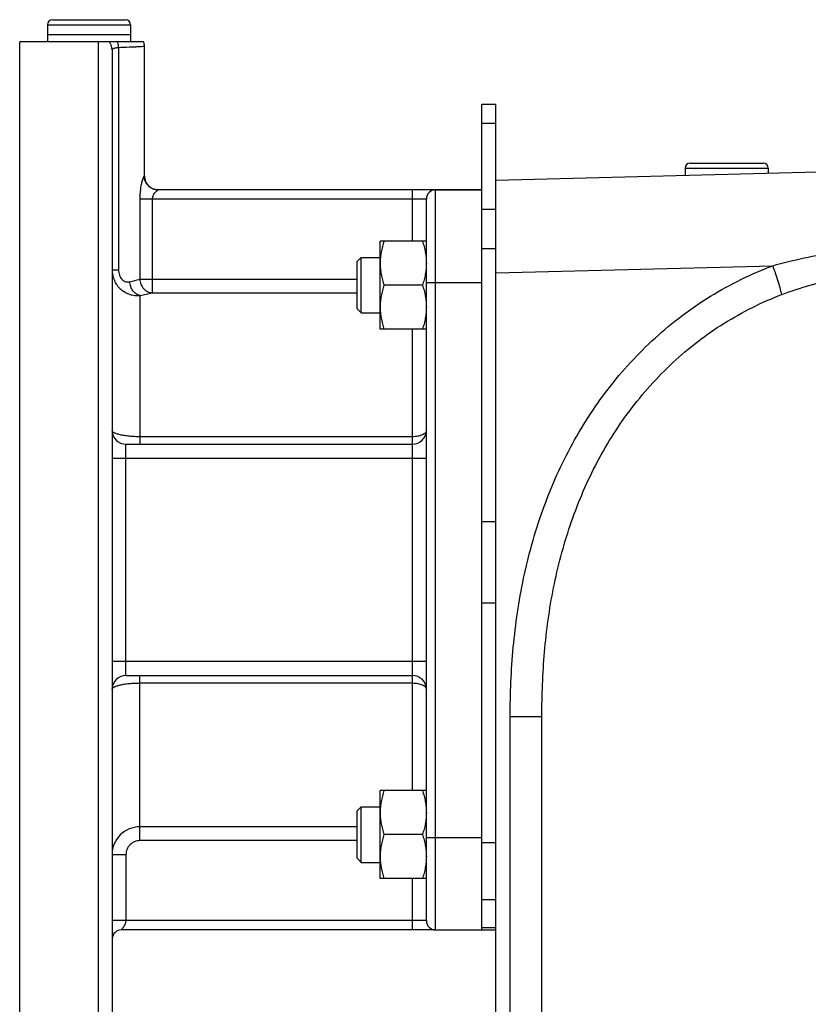
# Model space of a CAD drawing. Units: millimetres. Extents: x -1566 to 2805, y -640 to 1283.
# Drawn here: x -1566 to -1395, y 324 to 537 of the extents above; entities that cross this region are included whole.
import ezdxf

# ---------------------------------------------------------------- set-up
doc = ezdxf.new("R2010")
doc.units = ezdxf.units.MM
doc.header["$LTSCALE"] = 19.36
doc.layers.get('0').update_dxf_attribs({"linetype": 'CONTINUOUS'})
doc.layers.add('02___PRT_ALL_AXES', color=7, linetype='CONTINUOUS')
doc.layers.add('3_ALL_AXES', color=7, linetype='CONTINUOUS')

msp = doc.modelspace()

# ---------------------------------------------------------------- linework, layer by layer
at = {"color": 7, "linetype": 'CONTINUOUS'}
for p, q in [((-1558.9, 536.62), (-1543.1, 536.62)), ((-1560, 535.52), (-1560, 533.32)), ((-1542, 535.52), (-1542, 533.32)), ((-1542, 533.32), (-1560, 533.32)), ((-1466, 518.32), (-1463, 518.32)), ((-1463, 187.82), (-1463, 518.32)), ((-1341, 505.01), (-1463, 501.82)), ((-1420.9, 505.62), (-1405.1, 505.62)), ((-1422, 504.52), (-1422, 502.89)), ((-1404, 504.52), (-1404, 503.36)), ((-1476, 499.82), (-1466, 499.82)), ((-1466, 339.82), (-1466, 498.84)), ((-1488, 469.72), (-1488, 488.72)), ((-1478, 488.72), (-1488, 488.72)), ((-1493, 484.34), (-1492.12, 485.22)), ((-1493, 474.09), (-1493, 484.34)), ((-1492.12, 473.22), (-1492.12, 485.22)), ((-1492.12, 485.22), (-1488, 485.22)), ((-1478.85, 479.22), (-1487.15, 479.22)), ((-1493, 474.09), (-1492.12, 473.22)), ((-1492.12, 473.22), (-1488, 473.22)), ((-1478, 469.72), (-1488, 469.72)), ((-1488, 350.92), (-1488, 369.92)), ((-1478, 369.92), (-1488, 369.92)), ((-1493, 365.55), (-1492.12, 366.42)), ((-1492.12, 354.42), (-1492.12, 366.42)), ((-1492.12, 366.42), (-1488, 366.42)), ((-1493, 355.3), (-1493, 365.55)), ((-1478.85, 360.42), (-1487.15, 360.42)), ((-1493, 355.3), (-1492.12, 354.42)), ((-1492.12, 354.42), (-1488, 354.42)), ((-1478, 350.92), (-1488, 350.92)), ((-1476, 339.82), (-1463, 339.82))]:
    msp.add_line(p, q, dxfattribs=at)
at = {"color": 9, "linetype": 'CONTINUOUS'}
for p, q in [((-1560, 535.52), (-1542, 535.52)), ((-1466, 514.22), (-1463, 514.22)), ((-1422, 504.52), (-1404, 504.52)), ((-1466, 495.62), (-1463, 495.62)), ((-1466, 487.17), (-1463, 487.17)), ((-1463, 481.86), (-1403.04, 483.43)), ((-1476, 479.82), (-1466, 479.82)), ((-1466, 428.1), (-1463, 428.1)), ((-1466, 410.54), (-1463, 410.54)), ((-1476, 359.82), (-1466, 359.82)), ((-1466, 358.69), (-1463, 358.69)), ((-1466, 346.41), (-1463, 346.41)), ((-1466, 340.36), (-1463, 340.36))]:
    msp.add_line(p, q, dxfattribs=at)
at = {"color": 3, "linetype": 'CONTINUOUS'}
msp.add_line((-1466, 498.84), (-1466, 518.32), dxfattribs=at)
at = {"color": 7, "linetype": 'CONTINUOUS'}
for centre, start, end in [((-1558.9, 535.52), 90, 180), ((-1543.1, 535.52), 0, 90), ((-1420.9, 504.52), 90, 180), ((-1405.1, 504.52), 0, 90)]:
    msp.add_arc(centre, 1.1, start, end, dxfattribs=at)
for points, knots in [([(-1487.15, 488.72), (-1487.28, 488.33), (-1487.52, 487.55), (-1487.79, 486.37), (-1487.96, 485.17), (-1488, 484.37), (-1488, 483.97)], [0, 0, 0, 0, 0.251424, 0.501758, 0.751157, 1, 1, 1, 1]), ([(-1478.85, 488.72), (-1478.72, 488.33), (-1478.48, 487.55), (-1478.21, 486.37), (-1478.04, 485.17), (-1478, 484.37), (-1478, 483.97)], [0, 0, 0, 0, 0.251424, 0.501758, 0.751157, 1, 1, 1, 1]), ([(-1488, 483.97), (-1488, 483.56), (-1487.96, 482.76), (-1487.79, 481.56), (-1487.52, 480.38), (-1487.28, 479.6), (-1487.15, 479.22)], [0, 0, 0, 0, 0.248843, 0.498242, 0.748576, 1, 1, 1, 1]), ([(-1478, 483.97), (-1478, 483.56), (-1478.04, 482.76), (-1478.21, 481.56), (-1478.48, 480.38), (-1478.72, 479.6), (-1478.85, 479.22)], [0, 0, 0, 0, 0.248843, 0.498242, 0.748576, 1, 1, 1, 1]), ([(-1487.15, 479.22), (-1487.28, 478.83), (-1487.52, 478.05), (-1487.79, 476.87), (-1487.96, 475.67), (-1488, 474.87), (-1488, 474.47)], [0, 0, 0, 0, 0.251424, 0.501758, 0.751157, 1, 1, 1, 1]), ([(-1478.85, 479.22), (-1478.72, 478.83), (-1478.48, 478.05), (-1478.21, 476.87), (-1478.04, 475.67), (-1478, 474.87), (-1478, 474.47)], [0, 0, 0, 0, 0.251424, 0.501758, 0.751157, 1, 1, 1, 1]), ([(-1488, 474.47), (-1488, 474.06), (-1487.96, 473.26), (-1487.79, 472.06), (-1487.52, 470.88), (-1487.28, 470.1), (-1487.15, 469.72)], [0, 0, 0, 0, 0.248843, 0.498242, 0.748576, 1, 1, 1, 1]), ([(-1478, 474.47), (-1478, 474.06), (-1478.04, 473.26), (-1478.21, 472.06), (-1478.48, 470.88), (-1478.72, 470.1), (-1478.85, 469.72)], [0, 0, 0, 0, 0.248843, 0.498242, 0.748576, 1, 1, 1, 1]), ([(-1487.15, 369.92), (-1487.28, 369.54), (-1487.52, 368.76), (-1487.79, 367.58), (-1487.96, 366.38), (-1488, 365.57), (-1488, 365.17)], [0, 0, 0, 0, 0.251424, 0.501758, 0.751157, 1, 1, 1, 1]), ([(-1478.85, 369.92), (-1478.72, 369.54), (-1478.48, 368.76), (-1478.21, 367.58), (-1478.04, 366.38), (-1478, 365.57), (-1478, 365.17)], [0, 0, 0, 0, 0.251424, 0.501758, 0.751157, 1, 1, 1, 1]), ([(-1488, 365.17), (-1488, 364.77), (-1487.96, 363.96), (-1487.79, 362.77), (-1487.52, 361.58), (-1487.28, 360.81), (-1487.15, 360.42)], [0, 0, 0, 0, 0.248843, 0.498242, 0.748576, 1, 1, 1, 1]), ([(-1478, 365.17), (-1478, 364.77), (-1478.04, 363.96), (-1478.21, 362.77), (-1478.48, 361.58), (-1478.72, 360.81), (-1478.85, 360.42)], [0, 0, 0, 0, 0.248843, 0.498242, 0.748576, 1, 1, 1, 1]), ([(-1487.15, 360.42), (-1487.28, 360.04), (-1487.52, 359.26), (-1487.79, 358.08), (-1487.96, 356.88), (-1488, 356.07), (-1488, 355.67)], [0, 0, 0, 0, 0.251424, 0.501758, 0.751157, 1, 1, 1, 1]), ([(-1478.85, 360.42), (-1478.72, 360.04), (-1478.48, 359.26), (-1478.21, 358.08), (-1478.04, 356.88), (-1478, 356.07), (-1478, 355.67)], [0, 0, 0, 0, 0.251424, 0.501758, 0.751157, 1, 1, 1, 1]), ([(-1488, 355.67), (-1488, 355.27), (-1487.96, 354.46), (-1487.79, 353.27), (-1487.52, 352.08), (-1487.28, 351.31), (-1487.15, 350.92)], [0, 0, 0, 0, 0.248843, 0.498242, 0.748576, 1, 1, 1, 1]), ([(-1478, 355.67), (-1478, 355.27), (-1478.04, 354.46), (-1478.21, 353.27), (-1478.48, 352.08), (-1478.72, 351.31), (-1478.85, 350.92)], [0, 0, 0, 0, 0.248843, 0.498242, 0.748576, 1, 1, 1, 1])]:
    msp.add_open_spline(points, degree=3, knots=knots, dxfattribs=at)
at = {"layer": '02___PRT_ALL_AXES', "color": 7, "linetype": 'CONTINUOUS'}
for p, q in [((-1566, 305.82), (-1566, 531.82)), ((-1539.17, 531.82), (-1566, 531.82)), ((-1539, 502.82), (-1539, 530.82)), ((-1546, 530.09), (-1546, 308.82)), ((-1466, 499.82), (-1536.03, 499.82)), ((-1478, 341.82), (-1478, 497.82)), ((-1543, 444.82), (-1481, 444.82)), ((-1543, 394.82), (-1481, 394.82)), ((-1476, 339.82), (-1544, 339.82))]:
    msp.add_line(p, q, dxfattribs=at)
at = {"layer": '02___PRT_ALL_AXES', "color": 9, "linetype": 'CONTINUOUS'}
for p, q in [((-1549, 531.82), (-1549, 305.82)), ((-1544.6, 530.56), (-1544.6, 482.55)), ((-1539.03, 502.82), (-1539, 502.82)), ((-1481, 488.72), (-1481, 499.82)), ((-1476, 339.82), (-1476, 499.82)), ((-1540, 497.82), (-1540, 480.52)), ((-1478, 497.82), (-1540, 497.82)), ((-1537.25, 477.54), (-1537.25, 497.82)), ((-1546, 482.55), (-1544.6, 482.55)), ((-1540, 480.52), (-1493, 480.52)), ((-1478, 479.82), (-1476, 479.82)), ((-1540, 477), (-1540, 444.82)), ((-1537.25, 477.54), (-1493, 477.54)), ((-1481, 369.92), (-1481, 469.72)), ((-1481, 446.44), (-1540, 446.44)), ((-1543, 394.82), (-1543, 444.82)), ((-1546, 441.82), (-1478, 441.82)), ((-1478, 397.82), (-1546, 397.82)), ((-1540, 359.11), (-1540, 394.82)), ((-1540, 393.2), (-1481, 393.2)), ((-1493, 362.1), (-1540, 362.1)), ((-1478, 359.82), (-1476, 359.82)), ((-1493, 359.11), (-1540, 359.11)), ((-1546, 356.1), (-1543, 356.1)), ((-1543, 356.1), (-1543, 341.82)), ((-1481, 339.82), (-1481, 350.92)), ((-1478, 341.82), (-1546, 341.82))]:
    msp.add_line(p, q, dxfattribs=at)
for centre, radius, start, end in [((-1548.97, 530.09), 2.97, 0.016, 35.6304), ((-1525.61, 497.82), 14.4, 172.0089, 179.995), ((-1552.06, 523.05), 44.2, 282.8878, 285.8293), ((-1551.98, 545.87), 69.9, 279.8712, 282.1659), ((-1540, 356.1), 6, 89.9944, 179.9989)]:
    msp.add_arc(centre, radius, start, end, dxfattribs=at)
at = {"layer": '02___PRT_ALL_AXES', "color": 7, "linetype": 'CONTINUOUS'}
for centre, radius, start, end in [((-1542, 530.82), 3, 0, 19.4712), ((-1536, 502.82), 3, 180, 269.3629), ((-1476, 497.82), 2, 90, 180), ((-1543, 447.82), 3, 180, 270), ((-1481, 447.82), 3, 270, 360), ((-1543, 391.82), 3, 90, 176.6667), ((-1481, 391.82), 3, 3.3333, 90), ((-1476, 341.82), 2, 180, 270), ((-1544, 337.82), 2, 90, 176.251)]:
    msp.add_arc(centre, radius, start, end, dxfattribs=at)
at = {"layer": '02___PRT_ALL_AXES', "color": 9, "linetype": 'CONTINUOUS'}
for points, knots in [([(-1544.6, 530.56), (-1544.7, 530.55), (-1544.9, 530.53), (-1545.18, 530.49), (-1545.42, 530.44), (-1545.62, 530.39), (-1545.78, 530.33), (-1545.9, 530.26), (-1545.98, 530.18), (-1546, 530.12), (-1546, 530.09)], [0, 0, 0, 0, 0.201035, 0.382526, 0.542043, 0.677844, 0.789162, 0.876731, 0.944066, 1, 1, 1, 1]), ([(-1544.6, 530.56), (-1544.6, 530.67), (-1544.63, 531.09), (-1544.7, 531.51), (-1544.79, 531.82)], [0, 0, 0, 0, 0.254825, 1, 1, 1, 1]), ([(-1539, 530.82), (-1539.03, 530.82), (-1539.16, 530.81), (-1539.44, 530.79), (-1539.91, 530.76), (-1540.55, 530.73), (-1541.36, 530.69), (-1542.72, 530.62), (-1543.82, 530.58), (-1544.6, 530.56)], [0, 0, 0, 0, 0.017018, 0.067794, 0.151504, 0.266796, 0.411817, 0.58425, 1, 1, 1, 1]), ([(-1539.86, 499.82), (-1539.83, 500.01), (-1539.77, 500.39), (-1539.66, 500.94), (-1539.54, 501.44), (-1539.42, 501.89), (-1539.31, 502.21), (-1539.23, 502.43), (-1539.18, 502.56), (-1539.13, 502.67), (-1539.09, 502.75), (-1539.06, 502.79), (-1539.04, 502.82), (-1539.03, 502.82)], [0, 0, 0, 0, 0.188937, 0.367897, 0.533578, 0.682026, 0.808373, 0.861507, 0.906943, 0.943949, 0.971894, 0.990396, 1, 1, 1, 1]), ([(-1536.03, 499.82), (-1536.23, 499.82), (-1536.62, 499.86), (-1537.37, 500.08), (-1538.21, 500.64), (-1538.76, 501.48), (-1538.99, 502.23), (-1539.03, 502.62), (-1539.03, 502.82)], [0, 0, 0, 0, 0.125169, 0.250349, 0.499641, 0.749145, 0.874558, 1, 1, 1, 1]), ([(-1537.25, 497.82), (-1537.25, 497.96), (-1537.22, 498.23), (-1537.13, 498.49), (-1537.08, 498.62)], [0, 0, 0, 0, 0.50944, 1, 1, 1, 1]), ([(-1537.08, 498.62), (-1537, 498.79), (-1536.86, 499.03), (-1536.65, 499.3), (-1536.5, 499.47), (-1536.35, 499.61), (-1536.22, 499.72), (-1536.13, 499.78), (-1536.07, 499.81), (-1536.04, 499.82), (-1536.03, 499.82)], [0, 0, 0, 0, 0.345875, 0.502338, 0.645023, 0.770751, 0.875156, 0.952923, 0.98034, 1, 1, 1, 1]), ([(-1546, 482.55), (-1546, 482.15), (-1545.92, 481.34), (-1545.55, 480.2), (-1544.96, 479.17), (-1544.17, 478.3), (-1543.23, 477.64), (-1542.19, 477.2), (-1541.1, 476.97), (-1540.36, 476.97), (-1540, 477)], [0, 0, 0, 0, 0.13106, 0.260785, 0.388839, 0.514986, 0.639113, 0.761236, 0.881466, 1, 1, 1, 1]), ([(-1544.6, 482.55), (-1544.6, 482.16), (-1544.51, 481.58), (-1544.2, 480.89), (-1543.88, 480.45), (-1543.48, 480.14), (-1543.05, 479.95), (-1542.61, 479.9), (-1542.33, 479.93), (-1542.2, 479.96)], [0, 0, 0, 0, 0.285452, 0.424168, 0.556374, 0.67955, 0.793158, 0.899051, 1, 1, 1, 1]), ([(-1540, 477), (-1540.14, 477.02), (-1540.41, 477.1), (-1540.8, 477.31), (-1541.17, 477.6), (-1541.61, 478.11), (-1542.02, 478.9), (-1542.17, 479.6), (-1542.2, 479.96)], [0, 0, 0, 0, 0.105541, 0.216774, 0.334701, 0.45936, 0.724409, 1, 1, 1, 1]), ([(-1540, 480.52), (-1539.99, 480.14), (-1539.83, 479.38), (-1539.31, 478.57), (-1538.76, 478.07), (-1538.29, 477.78), (-1537.78, 477.6), (-1537.43, 477.54), (-1537.25, 477.54)], [0, 0, 0, 0, 0.257256, 0.511689, 0.636819, 0.759818, 0.880748, 1, 1, 1, 1]), ([(-1540, 446.44), (-1540.4, 446.44), (-1541.17, 446.46), (-1542.3, 446.54), (-1543.33, 446.67), (-1544.11, 446.82), (-1544.65, 446.96), (-1545, 447.07), (-1545.3, 447.18), (-1545.54, 447.3), (-1545.74, 447.42), (-1545.88, 447.55), (-1545.98, 447.68), (-1546, 447.77), (-1546, 447.82)], [0, 0, 0, 0, 0.186579, 0.365808, 0.530892, 0.675982, 0.739569, 0.796582, 0.846717, 0.889822, 0.925955, 0.955511, 0.979501, 1, 1, 1, 1]), ([(-1478, 447.82), (-1478, 447.73), (-1478.05, 447.53), (-1478.23, 447.27), (-1478.52, 447.03), (-1478.89, 446.83), (-1479.35, 446.66), (-1479.86, 446.53), (-1480.42, 446.46), (-1480.8, 446.44), (-1481, 446.44)], [0, 0, 0, 0, 0.077374, 0.164564, 0.267466, 0.387841, 0.524637, 0.675022, 0.835019, 1, 1, 1, 1]), ([(-1546, 391.82), (-1546, 391.86), (-1545.98, 391.96), (-1545.88, 392.09), (-1545.74, 392.21), (-1545.54, 392.33), (-1545.3, 392.45), (-1545, 392.57), (-1544.65, 392.68), (-1544.11, 392.82), (-1543.33, 392.97), (-1542.3, 393.1), (-1541.17, 393.18), (-1540.4, 393.2), (-1540, 393.2)], [0, 0, 0, 0, 0.020499, 0.044489, 0.074045, 0.110178, 0.153283, 0.203418, 0.260431, 0.324018, 0.469108, 0.634192, 0.813422, 1, 1, 1, 1]), ([(-1481, 393.2), (-1480.8, 393.2), (-1480.42, 393.18), (-1479.86, 393.1), (-1479.35, 392.98), (-1478.89, 392.81), (-1478.52, 392.61), (-1478.23, 392.37), (-1478.05, 392.11), (-1478, 391.91), (-1478, 391.82)], [0, 0, 0, 0, 0.164981, 0.324978, 0.475363, 0.612159, 0.732534, 0.835436, 0.922626, 1, 1, 1, 1]), ([(-1540, 359.11), (-1540.2, 359.11), (-1540.59, 359.07), (-1541.16, 358.9), (-1541.68, 358.62), (-1542.14, 358.24), (-1542.51, 357.78), (-1542.79, 357.26), (-1542.96, 356.69), (-1543, 356.3), (-1543, 356.1)], [0, 0, 0, 0, 0.125001, 0.249996, 0.374995, 0.499995, 0.624996, 0.749997, 0.874995, 1, 1, 1, 1]), ([(-1544, 339.82), (-1544, 339.82), (-1544, 339.82), (-1544, 339.82), (-1543.99, 339.82), (-1543.99, 339.83), (-1543.98, 339.84), (-1543.97, 339.85), (-1543.95, 339.86), (-1543.93, 339.88), (-1543.9, 339.91), (-1543.88, 339.95), (-1543.83, 340), (-1543.77, 340.07), (-1543.7, 340.17), (-1543.62, 340.29), (-1543.54, 340.42), (-1543.45, 340.56), (-1543.33, 340.76), (-1543.19, 341.04), (-1543.05, 341.41), (-1543, 341.68), (-1543, 341.82)], [0, 0, 0, 0, 0.000469, 0.001852, 0.004111, 0.007208, 0.011108, 0.015776, 0.027285, 0.041498, 0.058211, 0.077244, 0.098441, 0.146784, 0.202275, 0.264091, 0.331503, 0.40385, 0.480524, 0.64458, 0.819359, 1, 1, 1, 1])]:
    msp.add_open_spline(points, degree=3, knots=knots, dxfattribs=at)
at = {"layer": '3_ALL_AXES', "color": 7, "linetype": 'CONTINUOUS'}
for p, q in [((-1560, 533.32), (-1560, 531.82)), ((-1542, 533.32), (-1560, 533.32)), ((-1542, 533.32), (-1542, 531.82)), ((-1453, 274.4), (-1453, 385.89))]:
    msp.add_line(p, q, dxfattribs=at)
at = {"layer": '3_ALL_AXES', "color": 9, "linetype": 'CONTINUOUS'}
for p in [(-1459.85, 313.22), (-1453, 385.89)]:
    msp.add_line(p, (-1459.85, 385.89), dxfattribs=at)
for points, knots in [([(-1403.04, 483.43), (-1398.54, 484.69), (-1389.39, 486.67), (-1380.04, 487.36), (-1375.38, 487.36)], [0, 0, 0, 0, 0.500167, 1, 1, 1, 1]), ([(-1459.85, 385.89), (-1459.85, 390.91), (-1459.44, 400.96), (-1457.26, 415.89), (-1453.24, 430.45), (-1447.18, 444.28), (-1439.02, 456.99), (-1428.81, 468.12), (-1416.76, 477.22), (-1407.72, 481.66), (-1403.04, 483.43)], [0, 0, 0, 0, 0.125219, 0.250408, 0.375551, 0.500627, 0.625618, 0.75051, 0.8753, 1, 1, 1, 1]), ([(-1401.06, 477.2), (-1401.14, 477.57), (-1401.36, 478.43), (-1401.99, 480.52), (-1402.59, 482.22), (-1403.04, 483.43)], [0, 0, 0, 0, 0.173487, 0.410006, 1, 1, 1, 1]), ([(-1401.06, 477.2), (-1397.04, 478.72), (-1388.73, 481.15), (-1380.09, 481.95), (-1375.79, 481.9)], [0, 0, 0, 0, 0.500361, 1, 1, 1, 1]), ([(-1453, 385.89), (-1453, 390.56), (-1452.65, 399.9), (-1450.75, 413.81), (-1447.18, 427.39), (-1441.74, 440.35), (-1434.32, 452.3), (-1424.95, 462.78), (-1413.81, 471.36), (-1405.41, 475.55), (-1401.06, 477.2)], [0, 0, 0, 0, 0.125086, 0.250204, 0.375335, 0.500445, 0.625495, 0.75045, 0.875288, 1, 1, 1, 1])]:
    msp.add_open_spline(points, degree=3, knots=knots, dxfattribs=at)

doc.saveas('drawing.dxf')
